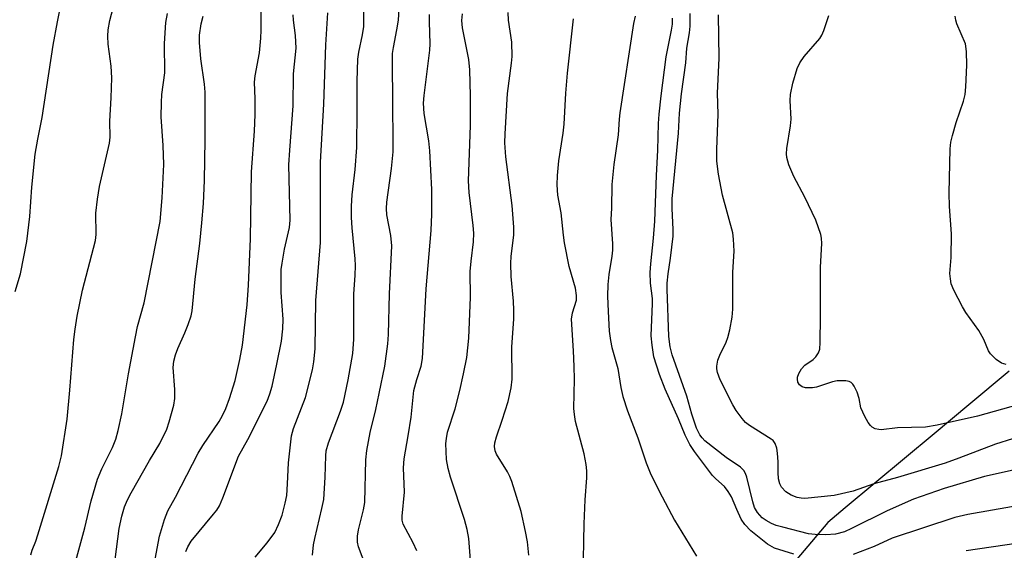
# Model space of a CAD drawing. Units: inches. Extents: x 1309763 to 1315763, y 529448 to 533448.
# Drawn here: x 1312496 to 1312714, y 532978 to 533096 of the extents above; entities that cross this region are included whole.
import ezdxf

# ---------------------------------------------------------------- set-up
doc = ezdxf.new("R2010")
doc.units = ezdxf.units.IN
doc.header["$MEASUREMENT"] = 0
doc.layers.add('NTRL-Trees', color=3, linetype='Continuous')
doc.layers.add('Undefined', color=1, linetype='Continuous')

msp = doc.modelspace()

# ---------------------------------------------------------------- linework, layer by layer
at = {"layer": 'NTRL-Trees'}
msp.add_lwpolyline([(1312714.7, 533018.04), (1312705.78, 533010.61), (1312698.12, 533004.23), (1312678.41, 532987.8), (1312674.54, 532984.58), (1312633.83, 532936.42), (1312633.83, 532919.85), (1312633.83, 532899.02), (1312638, 532874.02), (1312654.66, 532857.36), (1312671.33, 532853.19), (1312672.75, 532854.26), (1312673.29, 532851.59), (1312864.08, 532877.61)], dxfattribs=at)
at = {"layer": 'Undefined'}
for points, elevation in [([(1312494.55, 533035.67), (1312495.74, 533039.62), (1312497.16, 533046.77), (1312497.84, 533052.27), (1312498.29, 533058.79), (1312499.03, 533066.08), (1312499.57, 533069.4), (1312500.57, 533074.17), (1312503.01, 533090.18), (1312503.93, 533095.37), (1312505.16, 533101.43)], 460), ([(1312498.04, 532977.45), (1312498.3, 532978.49), (1312499.12, 532980.49), (1312499.58, 532981.89), (1312504.26, 532996.98), (1312504.84, 532999.37), (1312506.1, 533007.43), (1312506.71, 533013.85), (1312507.56, 533025.04), (1312507.83, 533027.35), (1312508.32, 533030.22), (1312509.51, 533035.96), (1312512.39, 533046.98), (1312512.51, 533048.3), (1312512.43, 533052.99), (1312512.8, 533056.1), (1312513.28, 533058.9), (1312515.47, 533068.49), (1312515.58, 533069.85), (1312515.55, 533073.35), (1312515.84, 533078.53), (1312515.99, 533083), (1312515.83, 533085.53), (1312515.2, 533090.39), (1312515.13, 533092.15), (1312515.2, 533093.61), (1312515.56, 533095.65), (1312516.54, 533099.52)], 462), ([(1312595.43, 532976.27), (1312595.04, 532981.08), (1312594.65, 532983.03), (1312594.08, 532985.24), (1312591.02, 532994.65), (1312590.48, 532996.55), (1312590.14, 532998.53), (1312589.96, 533002.07), (1312590.07, 533003.19), (1312590.36, 533004.56), (1312592.01, 533009.75), (1312593.05, 533013.81), (1312593.86, 533017.45), (1312594.6, 533021.12), (1312595.04, 533025.37), (1312595.39, 533034.43), (1312595.35, 533040.12), (1312595.54, 533042.44), (1312596.08, 533046.69), (1312596.13, 533048.58), (1312596, 533050.28), (1312595.11, 533057.61), (1312594.95, 533060.18), (1312595.42, 533072.44), (1312595.41, 533078.98), (1312595.29, 533084.76), (1312595.08, 533087.03), (1312593.66, 533094.01), (1312593.5, 533095.67), (1312593.65, 533097.11)], 480), ([(1312608.35, 532977.35), (1312608.01, 532980.28), (1312607.62, 532982.62), (1312606.64, 532987.01), (1312604.57, 532993.69), (1312604.15, 532994.77), (1312603.6, 532995.82), (1312601.18, 532999.68), (1312600.88, 533000.41), (1312600.75, 533001.44), (1312600.84, 533002.24), (1312601.18, 533003.57), (1312602.46, 533007.2), (1312603.74, 533011.34), (1312604.39, 533014.4), (1312604.63, 533016.28), (1312604.61, 533023.44), (1312604.99, 533029.58), (1312605.02, 533031.55), (1312604.94, 533033.52), (1312604.46, 533038.98), (1312604.33, 533041.88), (1312604.42, 533043.48), (1312604.98, 533048.14), (1312605.02, 533049.93), (1312604.66, 533054.75), (1312603.28, 533065.52), (1312603.04, 533068.6), (1312603.1, 533070.59), (1312603.65, 533079.5), (1312604.52, 533086.2), (1312604.63, 533087.65), (1312604.57, 533090.82), (1312603.86, 533095.72), (1312603.79, 533097.39)], 482), ([(1312620.48, 532976.28), (1312620.5, 532980.57), (1312620.62, 532984.3), (1312620.84, 532989.59), (1312621.22, 532994.46), (1312621.22, 532996.03), (1312621.04, 532997.45), (1312620.56, 532999.78), (1312618.71, 533006.91), (1312618.43, 533008.52), (1312618.34, 533009.84), (1312618.42, 533016.28), (1312618.37, 533019.11), (1312618.26, 533022.56), (1312617.82, 533029.58), (1312617.99, 533030.95), (1312618.86, 533033.76), (1312618.91, 533034.83), (1312618.66, 533036.45), (1312617.3, 533041.26), (1312616.24, 533046.45), (1312615.99, 533048.17), (1312615.5, 533053.13), (1312614.74, 533057), (1312614.63, 533059.32), (1312614.72, 533061.39), (1312615, 533064.63), (1312615.94, 533070.69), (1312616.18, 533072.75), (1312616.55, 533079.59), (1312616.89, 533083.99), (1312618.24, 533096.01)], 484), ([(1312631.89, 533096.58), (1312631.52, 533094.99), (1312628.5, 533075.22), (1312628.34, 533073.81), (1312628.11, 533070.36), (1312627.14, 533063.78), (1312626.75, 533059.38), (1312626.64, 533054.1), (1312626.49, 533051.59), (1312626.85, 533046.24), (1312626.87, 533044.84), (1312626.75, 533043.52), (1312626.07, 533039.47), (1312625.84, 533037.22), (1312625.78, 533034.63), (1312625.89, 533031.25), (1312626.15, 533026.89), (1312626.39, 533024.86), (1312626.75, 533023.29), (1312628.02, 533018.66), (1312628.74, 533014.47), (1312629.19, 533012.5), (1312630.17, 533009.27), (1312632.45, 533003.29), (1312634.31, 532997.81), (1312635.39, 532995.24), (1312637.85, 532990.3), (1312640.63, 532985.14), (1312645.5, 532977.16)], 484), ([(1312667.02, 532977.55), (1312662.78, 532978.94), (1312661.19, 532979.77), (1312657.48, 532982.75), (1312656.19, 532984.18), (1312655.4, 532985.33), (1312654.38, 532987.44), (1312653.19, 532990.26), (1312652.5, 532991.47), (1312651.64, 532992.52), (1312649.76, 532994.24), (1312649.04, 532995), (1312645.01, 533000.33), (1312643.97, 533001.88), (1312642.99, 533003.94), (1312641.51, 533007.56), (1312638.51, 533014.11), (1312637.26, 533017.36), (1312636.01, 533021.27), (1312635.64, 533023.84), (1312635.46, 533025.86), (1312635.76, 533033.04), (1312635.7, 533034.12), (1312635.27, 533037.55), (1312635.23, 533039.88), (1312635.35, 533041.79), (1312635.96, 533047.51), (1312636.21, 533051.29), (1312636.58, 533061.36), (1312636.93, 533066.95), (1312637.05, 533072.89), (1312637.18, 533074.89), (1312637.62, 533078.96), (1312638.78, 533087.58), (1312639.97, 533093.49), (1312640.17, 533094.81), (1312640.19, 533096.16)], 484), ([(1312715.61, 532996.2), (1312709.23, 532994.76), (1312700.35, 532992.13), (1312693.55, 532989.79), (1312687.72, 532987.19), (1312679.83, 532983.23), (1312678.24, 532982.54), (1312676.24, 532982.04), (1312674.11, 532981.88), (1312671.76, 532981.96), (1312670.25, 532982.11), (1312664.57, 532983.53), (1312663.14, 532983.94), (1312662.09, 532984.35), (1312660.91, 532985.03), (1312660.02, 532985.66), (1312658.95, 532986.77), (1312658.33, 532987.94), (1312657.97, 532989.16), (1312656.62, 532994.63), (1312656.33, 532995.45), (1312655.95, 532996.1), (1312655.2, 532996.84), (1312652.04, 532998.95), (1312647.35, 533002.68), (1312646.73, 533003.3), (1312646.2, 533003.98), (1312645.5, 533005.48), (1312644.47, 533008.58), (1312643.3, 533012.54), (1312640.12, 533021.69), (1312639.62, 533023.42), (1312639.37, 533025.71), (1312638.98, 533036.2), (1312638.99, 533037.54), (1312639.17, 533039.62), (1312639.75, 533043.05), (1312640.28, 533047.96), (1312640.32, 533049.43), (1312640.07, 533054.04), (1312640.11, 533056.21), (1312641.45, 533070.7), (1312641.72, 533075.16), (1312642.14, 533079.45), (1312643.09, 533086.25), (1312643.33, 533089.5), (1312643.9, 533092.93), (1312644.04, 533094.36), (1312644.1, 533097.21)], 486), ([(1312715.46, 533003.11), (1312711.67, 533001.95), (1312703.59, 532998.83), (1312700.57, 532997.75), (1312690, 532994.57), (1312684.77, 532993.16), (1312680.16, 532991.52), (1312675.93, 532990.55), (1312669.49, 532989.92), (1312668.63, 532989.98), (1312667.78, 532990.14), (1312666.47, 532990.64), (1312665.28, 532991.37), (1312664.33, 532992.42), (1312663.92, 532993.16), (1312663.66, 532994.24), (1312663.53, 532995.66), (1312663.55, 532997.99), (1312663.45, 532999.96), (1312663.3, 533001.06), (1312662.9, 533002.05), (1312662.44, 533002.7), (1312662.03, 533003.06), (1312657.21, 533006.04), (1312656.34, 533006.74), (1312655.6, 533007.58), (1312654.23, 533009.39), (1312653.49, 533010.59), (1312650.71, 533016.17), (1312650.11, 533017.79), (1312649.99, 533018.6), (1312649.99, 533019.15), (1312650.22, 533020.51), (1312650.64, 533021.58), (1312652.01, 533024.45), (1312652.44, 533025.51), (1312652.87, 533027.19), (1312653.4, 533030.05), (1312653.5, 533031.79), (1312653.54, 533039.95), (1312653.79, 533044.65), (1312653.7, 533047.26), (1312653.52, 533048.69), (1312651.22, 533056.98), (1312650.32, 533061.68), (1312649.97, 533064.51), (1312649.97, 533067.1), (1312650.28, 533074.96), (1312650.12, 533079.56), (1312650.47, 533087.31), (1312650.32, 533096.89)], 488), ([(1312714.07, 533019.52), (1312713.01, 533019.85), (1312711.85, 533020.67), (1312710.62, 533021.87), (1312710.18, 533022.56), (1312709.08, 533025.06), (1312708, 533027.06), (1312705.16, 533031.03), (1312704.38, 533032.27), (1312702.47, 533036), (1312701.91, 533037.37), (1312701.7, 533038.53), (1312701.61, 533039.71), (1312701.88, 533043.23), (1312701.92, 533048.45), (1312701.51, 533054.47), (1312701.42, 533057.45), (1312701.65, 533067.27), (1312701.83, 533068.75), (1312702.17, 533070.21), (1312703.02, 533073.08), (1312704.59, 533077.83), (1312704.97, 533079.24), (1312705.15, 533080.96), (1312705.36, 533085.73), (1312705.25, 533088.82), (1312705.02, 533090.48), (1312703.16, 533094.94), (1312702.91, 533095.73), (1312702.78, 533096.59)], 492), ([(1312719.47, 532988.83), (1312705.55, 532986.34), (1312702.67, 532985.72), (1312688.79, 532981.1), (1312684.82, 532979.27), (1312680.14, 532977.49)], 484), ([(1312727.89, 532981.63), (1312705.19, 532978.29)], 482)]:
    msp.add_lwpolyline(points, dxfattribs=dict(at, elevation=elevation))
for points in [[(1312560.42, 532977.36, 474), (1312560.68, 532979.65, 474), (1312560.95, 532981.06, 474), (1312562.52, 532987.72, 474), (1312562.92, 532989.71, 474), (1312563.22, 532994.64, 474), (1312563.36, 532999.33, 474), (1312563.48, 533000.42, 474), (1312563.98, 533002.24, 474), (1312566.63, 533009.25, 474), (1312567.28, 533011.22, 474), (1312568.33, 533016.19, 474), (1312569.37, 533021.97, 474), (1312569.59, 533025.13, 474), (1312569.55, 533035.21, 474), (1312569.87, 533039.23, 474), (1312569.94, 533041.47, 474), (1312569.87, 533042.89, 474), (1312569.2, 533049.78, 474), (1312569.09, 533052.04, 474), (1312569.09, 533054.58, 474), (1312569.23, 533057.09, 474), (1312569.85, 533062.7, 474), (1312570.23, 533067.56, 474), (1312570.33, 533075.81, 474), (1312570.33, 533082.2, 474), (1312570.48, 533087.13, 474), (1312570.66, 533088.62, 474), (1312571.49, 533092.46, 474), (1312571.76, 533094.31, 474), (1312571.86, 533101.66, 474)], [(1312525.35, 532975.27, 468), (1312526.52, 532981.54, 468), (1312527.61, 532985.22, 468), (1312528.37, 532987.14, 468), (1312530.11, 532990.19, 468), (1312535.08, 532999.9, 468), (1312536.14, 533001.62, 468), (1312539.74, 533006.96, 468), (1312540.47, 533008.23, 468), (1312541.25, 533009.82, 468), (1312542.07, 533012.03, 468), (1312543.33, 533015.98, 468), (1312544.35, 533020.62, 468), (1312544.95, 533023.79, 468), (1312545.98, 533032.78, 468), (1312546.27, 533037.08, 468), (1312546.71, 533047.31, 468), (1312546.9, 533062.15, 468), (1312547.57, 533071.2, 468), (1312547.76, 533074.87, 468), (1312547.76, 533078.33, 468), (1312547.59, 533081.99, 468), (1312547.74, 533083.42, 468), (1312548.65, 533088.53, 468), (1312548.97, 533091.74, 468), (1312549.06, 533093.49, 468), (1312549.02, 533098.83, 468)], [(1312572.82, 532973.37, 476), (1312570.62, 532979.18, 476), (1312570.41, 532980.25, 476), (1312570.37, 532981.58, 476), (1312570.6, 532983, 476), (1312571.75, 532987.38, 476), (1312572.05, 532989.04, 476), (1312572.27, 532998.48, 476), (1312572.46, 533000.5, 476), (1312573.23, 533004.47, 476), (1312574.47, 533009.58, 476), (1312575.16, 533013.15, 476), (1312576.48, 533019.15, 476), (1312577.14, 533024.15, 476), (1312577.25, 533026.17, 476), (1312577.47, 533035.15, 476), (1312577.98, 533045.79, 476), (1312577.81, 533048.12, 476), (1312576.92, 533052.63, 476), (1312576.81, 533054.05, 476), (1312576.92, 533055.49, 476), (1312577.92, 533062.9, 476), (1312578.26, 533066.58, 476), (1312578.2, 533079.59, 476), (1312578.11, 533084.38, 476), (1312578.17, 533088.33, 476), (1312578.33, 533089.66, 476), (1312579.13, 533093.58, 476), (1312579.45, 533095.75, 476), (1312579.67, 533099.47, 476)], [(1312506.69, 532971.26, 464), (1312510.01, 532983.38, 464), (1312511.43, 532989.39, 464), (1312512.83, 532994.18, 464), (1312513.76, 532996.5, 464), (1312516.11, 533001.18, 464), (1312516.84, 533003.06, 464), (1312517.39, 533004.94, 464), (1312518.17, 533008.6, 464), (1312519.68, 533017.5, 464), (1312521.19, 533025.7, 464), (1312521.68, 533027.93, 464), (1312523.11, 533033.21, 464), (1312526.65, 533051.17, 464), (1312527.16, 533056.45, 464), (1312527.47, 533063.8, 464), (1312527.38, 533067.98, 464), (1312526.92, 533074.37, 464), (1312526.96, 533077.53, 464), (1312527.08, 533079.25, 464), (1312527.75, 533084.04, 464), (1312527.68, 533090.56, 464), (1312527.96, 533095.21, 464), (1312528.29, 533097.18, 464)], [(1312516.72, 532976.43, 466), (1312517.57, 532983.23, 466), (1312518.16, 532985.97, 466), (1312518.81, 532988.08, 466), (1312519.45, 532989.63, 466), (1312520.25, 532991.17, 466), (1312524.34, 532998.33, 466), (1312526.62, 533002.08, 466), (1312528.13, 533005.21, 466), (1312528.71, 533006.86, 466), (1312529.72, 533010.55, 466), (1312529.96, 533011.99, 466), (1312529.92, 533014.03, 466), (1312529.56, 533018.86, 466), (1312529.68, 533020.27, 466), (1312530.08, 533021.71, 466), (1312530.57, 533023.12, 466), (1312532.18, 533026.57, 466), (1312532.91, 533028.42, 466), (1312533.53, 533030.3, 466), (1312533.77, 533031.44, 466), (1312534.43, 533038.46, 466), (1312535.45, 533046.3, 466), (1312535.94, 533050.87, 466), (1312536.28, 533055.16, 466), (1312536.5, 533060.28, 466), (1312536.63, 533069.28, 466), (1312536.66, 533079.81, 466), (1312536.51, 533081.55, 466), (1312535.72, 533087.18, 466), (1312535.38, 533090.79, 466), (1312535.39, 533092.37, 466), (1312535.79, 533094.91, 466), (1312536.22, 533096.57, 466)], [(1312532.4, 532978.21, 470), (1312532.8, 532979.23, 470), (1312533.54, 532980.43, 470), (1312538.52, 532986.4, 470), (1312539.22, 532987.33, 470), (1312539.8, 532988.27, 470), (1312540.59, 532990.08, 470), (1312544.02, 532999.26, 470), (1312546.08, 533002.92, 470), (1312550.38, 533011.47, 470), (1312551, 533013.05, 470), (1312551.47, 533014.72, 470), (1312552.56, 533019.63, 470), (1312553.56, 533024.72, 470), (1312553.85, 533027.44, 470), (1312553.95, 533029.61, 470), (1312553.48, 533035.45, 470), (1312553.5, 533040.54, 470), (1312553.67, 533041.97, 470), (1312554.21, 533045.06, 470), (1312555.31, 533049.84, 470), (1312555.47, 533051.45, 470), (1312555.22, 533063.73, 470), (1312555.37, 533066.97, 470), (1312556.15, 533076.77, 470), (1312556.24, 533083.85, 470), (1312556.81, 533089.52, 470), (1312556.67, 533092.31, 470), (1312556.18, 533095.73, 470), (1312556.11, 533096.87, 470)], [(1312547.73, 532976.89, 472), (1312550.42, 532980.07, 472), (1312552.07, 532982.4, 472), (1312552.93, 532984.15, 472), (1312553.73, 532986.24, 472), (1312554.4, 532988.85, 472), (1312554.71, 532990.59, 472), (1312554.92, 532993.18, 472), (1312555.12, 532997.78, 472), (1312555.78, 533003.76, 472), (1312556.24, 533005.36, 472), (1312558.85, 533012.21, 472), (1312560.42, 533018.37, 472), (1312560.69, 533020.11, 472), (1312560.99, 533023.03, 472), (1312561.19, 533033.69, 472), (1312562.19, 533046.56, 472), (1312562.23, 533064.3, 472), (1312562.95, 533077.16, 472), (1312563.41, 533090.3, 472), (1312563.83, 533097.33, 472)], [(1312583.5, 532978.29, 478), (1312582.7, 532980.12, 478), (1312580.53, 532984.2, 478), (1312580.29, 532985.14, 478), (1312580.26, 532985.97, 478), (1312580.82, 532991.27, 478), (1312580.6, 532996.69, 478), (1312580.7, 532998.7, 478), (1312581.65, 533003.78, 478), (1312582.31, 533007.88, 478), (1312582.89, 533013.79, 478), (1312583.54, 533016.26, 478), (1312584.5, 533019.21, 478), (1312584.82, 533020.89, 478), (1312585.62, 533036.28, 478), (1312586.71, 533049.17, 478), (1312586.84, 533052.8, 478), (1312586.85, 533058.29, 478), (1312586.43, 533066.79, 478), (1312586.21, 533069.05, 478), (1312585.14, 533075.1, 478), (1312585.01, 533077.38, 478), (1312585.14, 533079.05, 478), (1312586.44, 533089.11, 478), (1312586.48, 533090.52, 478), (1312586.33, 533095.33, 478), (1312586.36, 533096.94, 478)], [(1312718.78, 533011.22, 490), (1312707.72, 533008.12, 490), (1312698.75, 533006.11, 490), (1312696.18, 533005.66, 490), (1312689.97, 533005.5, 490), (1312686.4, 533005.1, 490), (1312685.83, 533005.13, 490), (1312685.07, 533005.33, 490), (1312684.38, 533005.69, 490), (1312683.98, 533006.05, 490), (1312683.47, 533006.75, 490), (1312682.74, 533008.06, 490), (1312681.89, 533009.96, 490), (1312681.49, 533012.05, 490), (1312681.03, 533013.43, 490), (1312680.42, 533014.74, 490), (1312680.13, 533015.2, 490), (1312679.76, 533015.55, 490), (1312679.32, 533015.75, 490), (1312678.56, 533015.9, 490), (1312676.63, 533015.9, 490), (1312675.63, 533015.69, 490), (1312672.05, 533014.53, 490), (1312671.2, 533014.38, 490), (1312670.39, 533014.35, 490), (1312669.59, 533014.41, 490), (1312668.86, 533014.62, 490), (1312668.29, 533015.06, 490), (1312667.92, 533015.65, 490), (1312667.82, 533016.28, 490), (1312667.88, 533016.77, 490), (1312668.15, 533017.57, 490), (1312668.7, 533018.58, 490), (1312669.44, 533019.4, 490), (1312671.29, 533020.67, 490), (1312671.91, 533021.21, 490), (1312672.52, 533022.14, 490), (1312672.78, 533022.95, 490), (1312672.9, 533024.42, 490), (1312672.97, 533030.09, 490), (1312672.94, 533041.09, 490), (1312673.23, 533046.33, 490), (1312673.17, 533047.46, 490), (1312672.99, 533048.28, 490), (1312671.87, 533051.5, 490), (1312669.45, 533056.53, 490), (1312667, 533061.14, 490), (1312665.93, 533063.74, 490), (1312665.46, 533065.34, 490), (1312665.4, 533066.17, 490), (1312665.47, 533067.31, 490), (1312666.26, 533072.32, 490), (1312666.41, 533073.8, 490), (1312666.24, 533077.98, 490), (1312666.32, 533079.3, 490), (1312666.84, 533081.8, 490), (1312667.75, 533085.03, 490), (1312668.35, 533086.29, 490), (1312669.31, 533087.7, 490), (1312672.77, 533091.64, 490), (1312673.2, 533092.39, 490), (1312673.66, 533093.46, 490), (1312674.81, 533096.79, 490)]]:
    msp.add_polyline3d(points, dxfattribs=at)

doc.saveas('drawing.dxf')
